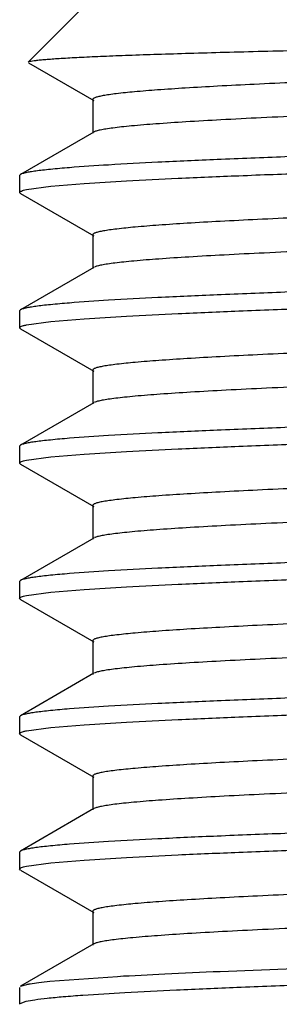
# Model space of a CAD drawing. Units: inches. Extents: x 0 to 11, y 0 to 8.5.
# Drawn here: x 4.7 to 4.7, y 6.3 to 6.5 of the extents above; entities that cross this region are included whole.
import ezdxf

# ---------------------------------------------------------------- set-up
doc = ezdxf.new("R2010")
doc.units = ezdxf.units.IN
doc.header["$LTSCALE"] = 0.605
doc.header["$MEASUREMENT"] = 0
doc.layers.get('0').update_dxf_attribs({"linetype": 'CONTINUOUS'})

msp = doc.modelspace()

# ---------------------------------------------------------------- linework, layer by layer
at = {"color": 7, "linetype": 'Continuous'}
for p, q in [((4.671796324100001, 6.506195251), (4.6600711472, 6.4944700741)), ((4.6601166598, 6.4943452589), (4.6722038455, 6.4873573558)), ((4.672017416, 6.4875728926), (4.672017416, 6.4813228926)), ((4.6722038492, 6.4815384316), (4.6586559871, 6.4737061838)), ((4.6584874156, 6.4735113432), (4.6584874156, 6.4703844336)), ((4.658655989100001, 6.4737061838), (4.6584874228, 6.4735113432)), ((4.6597491933, 6.4709178428), (4.664252875, 6.4715277222)), ((4.664252875, 6.4715277222), (4.6704260136, 6.4720357938)), ((4.6586559969, 6.4701895939), (4.6584874229, 6.4703844336)), ((4.6586559857, 6.4701895939), (4.672203845199999, 6.462357347699999)), ((4.6720174161, 6.462572884199999), (4.6720174161, 6.4563228842)), ((4.6722038489, 6.4565384229), (4.6586559868, 6.4487061751)), ((4.6584874156, 6.4485113348), (4.6584874156, 6.4453844482)), ((4.6586559889, 6.4487061751), (4.6584874229, 6.4485113348)), ((4.659750348999999, 6.445918102), (4.6642544673, 6.446527895599999)), ((4.6642544673, 6.446527895599999), (4.6704278268, 6.4470359354)), ((4.6586559969, 6.445189608500001), (4.6584874228, 6.4453844482)), ((4.6586559856, 6.445189608500001), (4.6722038449, 6.4373573625)), ((4.6720174157, 6.437572899), (4.6720174157, 6.431322899)), ((4.6722038486, 6.4315384377), (4.6586559868, 6.4237061901)), ((4.6586559888, 6.4237061901), (4.6584874228, 6.4235113498)), ((4.6584874156, 6.4235113498), (4.6584874156, 6.420384440499999)), ((4.664253324100001, 6.4215277746), (4.670426702099999, 6.42203585)), ((4.658655997099999, 6.4201896005), (4.6584874229, 6.420384440499999)), ((4.658655985899999, 6.4201896005), (4.6722038455, 6.412357354199999)), ((4.6597493638, 6.4209178861), (4.664253324100001, 6.4215277746)), ((4.6720174161, 6.412572891), (4.6720174161, 6.406322891)), ((4.6722038492, 6.40653843), (4.6586559871, 6.398706182200001)), ((4.6584874156, 6.3985113416), (4.6584874156, 6.395384434199999)), ((4.658655989100001, 6.398706182200001), (4.6584874229, 6.3985113416)), ((4.6597499194, 6.395917997000001), (4.6642538344, 6.3965278184)), ((4.6642538344, 6.3965278184), (4.670426980799999, 6.397035862)), ((4.6586559968, 6.395189594600001), (4.6584874228, 6.395384434199999)), ((4.6586559856, 6.395189594600001), (4.6722038451, 6.3873573484)), ((4.672017416, 6.3875728848), (4.672017416, 6.3813228848)), ((4.6722038488, 6.3815384234), (4.6586559868, 6.373706175700001)), ((4.6584874156, 6.3735113355), (4.6584874156, 6.3703844485)), ((4.6586559888, 6.373706175700001), (4.6584874228, 6.3735113355)), ((4.6597502006, 6.3709180709), (4.6642546477, 6.3715279141)), ((4.6642546477, 6.3715279141), (4.6704282086, 6.3720359627)), ((4.658655996999999, 6.3701896088), (4.6584874228, 6.3703844485)), ((4.6586559857, 6.3701896088), (4.672203845, 6.3623573627)), ((4.6720174158, 6.3625728993), (4.6720174158, 6.356322899299999)), ((4.6722038487, 6.356538437999999), (4.6586559869, 6.3487061904)), ((4.6584874156, 6.34851135), (4.6584874156, 6.3453844389)), ((4.6586559889, 6.3487061904), (4.6584874228, 6.3485113501)), ((4.658655997099999, 6.345189598999999), (4.6584874229, 6.345384439)), ((4.6597493433, 6.3459178802), (4.664253073399999, 6.346527748)), ((4.664253073399999, 6.346527748), (4.6704261454, 6.3470358094)), ((4.658655985899999, 6.345189598999999), (4.6722038455, 6.3373573527)), ((4.6720174161, 6.337572889500001), (4.6720174161, 6.331322889500001)), ((4.6722038493, 6.3315384285), (4.6586559871, 6.3237061807)), ((4.664070213500001, 6.3246362491), (4.6765965395, 6.3255529252)), ((4.6584874156, 6.3235113401), (4.6584874156, 6.320384435299999)), ((4.6596581737, 6.3208982175), (4.6585378423, 6.3204909826))]:
    msp.add_line(p, q, dxfattribs=at)
for points, knots in [([(4.6600711543, 6.4944700741), (4.6600904372, 6.494489353400001), (4.660150428500001, 6.494524124600001), (4.6603299668, 6.494591755), (4.6606712413, 6.4946677623), (4.6612133305, 6.4947554388), (4.6619351333, 6.4948436826), (4.6628347375, 6.4949332503), (4.6639118808, 6.495023208099999), (4.665165104100001, 6.4951135922), (4.667183411, 6.495241615499999), (4.6701336648, 6.495398098099999), (4.6741758735, 6.495578462899999), (4.6788713541, 6.4957596632), (4.6841961642, 6.4959415938), (4.6901229343, 6.496124066799999), (4.6966209699, 6.4963070057), (4.7036564045, 6.4964903585), (4.714002266600001, 6.4967425338), (4.7279778453, 6.497054217000001), (4.7457866466, 6.4974202675), (4.7646980727, 6.497787769299999), (4.7843039005, 6.498156552899999), (4.804177403, 6.4985263955), (4.823882465400001, 6.4988972281), (4.8429831281, 6.4992685173), (4.8660310248, 6.4997438846), (4.8826638142, 6.5001250059), (4.8932267399, 6.5004135888)], [0, 0, 0, 0, 0.0003506602, 0.0008733203999999999, 0.0024714946, 0.0048258081, 0.0079414034, 0.0118180364, 0.0164526373, 0.021840745, 0.0279762134, 0.04245983530000001, 0.0598333947, 0.0800102462, 0.1028881906, 0.1283500485, 0.1562642821, 0.1864857129, 0.2188561327, 0.2893511369, 0.3662556329, 0.4479249451, 0.5325972288, 0.618430419, 0.7035416667000001, 0.7860484567, 0.8641104983, 1, 1, 1, 1]), ([(4.9189020045, 6.4987172855), (4.9175129102, 6.498587143), (4.9144383268, 6.498336504400001), (4.9071616846, 6.497843419500001), (4.896073375799999, 6.497253776799999), (4.880630207, 6.4965768722), (4.8626958236, 6.495896223), (4.8428183004, 6.4952124049), (4.8216049883, 6.4945272222), (4.7997042338, 6.4938413259), (4.7777853876, 6.4931554429), (4.7565183737, 6.49247012), (4.7395007827, 6.4918874112), (4.7266982082, 6.491414326), (4.7178793945, 6.4910681396), (4.7096824757, 6.4907222912), (4.7021701947, 6.4903768796), (4.6954000224, 6.4900321294), (4.6894237558, 6.4896882611), (4.6842869444, 6.4893460803), (4.6800288352, 6.489005810499999), (4.6770461521, 6.488708146), (4.6751249103, 6.4884601408), (4.6740361302, 6.4882894963), (4.6732793156, 6.4881404306), (4.672795084, 6.4880159341), (4.672521377, 6.487931125), (4.6723046043, 6.4878440827), (4.672128675, 6.4877516599), (4.672017431700001, 6.487643703300001), (4.672017428999999, 6.4875728926)], [0, 0, 0, 0, 0.0169236704, 0.037416294, 0.0884676898, 0.1516106066, 0.2249231305, 0.3061694411, 0.3928698296, 0.4823772302, 0.571958496, 0.6588782042, 0.7404825304000001, 0.7785045916, 0.8142808627, 0.8475380777, 0.8780224829000001, 0.9055017479, 0.9297670109, 0.9506346578, 0.9679484170999999, 0.9815819395000001, 0.9869887993, 0.9914449387000001, 0.9949476115000001, 0.9963427931000001, 0.9975029294, 0.9984325421, 0.9991410576, 1, 1, 1, 1]), ([(4.9259413582, 6.4935654051), (4.9257727944, 6.4934838004), (4.9253263065, 6.4933439363), (4.9245128682, 6.4931636066), (4.9234201152, 6.492981539800001), (4.9220518972, 6.4927970948), (4.920409614, 6.492611812000001), (4.917684664599999, 6.4923470228), (4.9136244749, 6.4920257958), (4.9079948263, 6.491656885599999), (4.9013946662, 6.4912864504), (4.8938827794, 6.490914726000001), (4.8855260216, 6.490542270900001), (4.8763988745, 6.4901692495), (4.8629302225, 6.489657043999999), (4.8448280148, 6.489028115700001), (4.822047175, 6.4882906063), (4.7984502949, 6.487552301699999), (4.7748769811, 6.4868139372), (4.7556283522, 6.4861891392), (4.740869992099999, 6.485681841900001), (4.7305149051, 6.485308209099999), (4.7207714028, 6.4849348704), (4.7117263417, 6.4845619162), (4.7034603394, 6.4841895296), (4.6960470537, 6.483817911699999), (4.6895524643, 6.4834476475), (4.6840343903, 6.4830790015), (4.6800705743, 6.482757725599999), (4.677424982200001, 6.4824925779), (4.6758436832, 6.4823073412), (4.674536575899999, 6.482123602100001), (4.6735067793, 6.4819410673), (4.6728234038, 6.4817808987), (4.6724206672, 6.4816443186), (4.6722670706, 6.481574978999999), (4.6722038574, 6.4815384316)], [0, 0, 0, 0, 0.002210469, 0.0054863676, 0.0098421168, 0.0152766391, 0.0217824016, 0.0293472844, 0.0475905434, 0.0698517514, 0.0959365161, 0.1256147986, 0.158623692, 0.1946701056, 0.2334335502, 0.3177108331, 0.4084614478, 0.5024598014, 0.5963643905, 0.6868370436, 0.7297735668, 0.7706621998000001, 0.8091390471, 0.8448617581, 0.8775128503, 0.9068024637000001, 0.9324712361, 0.9542929043, 0.9720772270999999, 0.9794068663, 0.9856743397, 0.9908685734999999, 0.9949829221, 0.9980188743999999, 0.9991381584000001, 1, 1, 1, 1]), ([(4.898549306700001, 6.4828863478), (4.8893590933, 6.482518609900001), (4.8694988263, 6.4818251601), (4.8381474074, 6.4808690852), (4.8043880617, 6.479909176100001), (4.7703032869, 6.4789487333), (4.737995665400001, 6.4779907334), (4.71310541, 6.477164577000001), (4.6955650695, 6.476479182999999), (4.6846825934, 6.4759933012), (4.6755714876, 6.4755106059), (4.6701088895, 6.475151027999999), (4.6676993455, 6.474959512000001)], [0, 0, 0, 0, 0.1194517866, 0.258086223, 0.4073602579, 0.5580723307, 0.7009318701999999, 0.8271341927, 0.8815060023000001, 0.9289071808, 0.9686077815, 1, 1, 1, 1]), ([(4.6704260136, 6.4720357938), (4.6730273774, 6.4722183347), (4.6788241538, 6.4725661968), (4.6883634612, 6.4730384633), (4.6995305763, 6.473513221599999), (4.7171792368, 6.4741786277), (4.7419055458, 6.4749836369), (4.7737246867, 6.475919089500001), (4.8070310614, 6.4768565013), (4.8398735696, 6.4777931495), (4.870328289200001, 6.478726105), (4.8896157424, 6.4794019663), (4.898549306700001, 6.4797594346)], [0, 0, 0, 0, 0.0342735053, 0.07632009940000001, 0.125526785, 0.1811732322, 0.3084387699, 0.4506724619, 0.5995493167, 0.746354085, 0.8824931985, 1, 1, 1, 1]), ([(4.6676993455, 6.474959512000001), (4.6665214924, 6.474865893600001), (4.6648587755, 6.4747227112), (4.662784707799999, 6.4745014984), (4.6615432101, 6.4743470912), (4.6605148881, 6.4741934182), (4.6596995639, 6.474041794600001), (4.6591001292, 6.4738917512), (4.6587745624, 6.4737747271), (4.658655989100001, 6.4737061838)], [0, 0, 0, 0, 0.3872478523, 0.5468946096, 0.6836008586, 0.7972165672, 0.8876888084000001, 0.9551128979000001, 1, 1, 1, 1]), ([(4.920031599800001, 6.4738274179), (4.918724101700001, 6.47369449), (4.9158028875, 6.473440205599999), (4.9087940339, 6.4729403659), (4.8979664194, 6.4723454371), (4.8827476294, 6.4716629646), (4.8649223029, 6.4709764552), (4.8450459876, 6.4702863476), (4.823737985, 6.469594741), (4.801662440299999, 6.468902309600001), (4.7795074105, 6.468209835900001), (4.757963452699999, 6.4675178898), (4.7406992748, 6.4669297259), (4.7276952486, 6.4664521702), (4.7187284368, 6.4661025754), (4.7103892379, 6.465753321), (4.7027427491, 6.465404507200001), (4.695848631700001, 6.4650563609), (4.6897606796, 6.4647091052), (4.684526222300001, 6.4643635538), (4.6801860523, 6.4640199337), (4.677145334900001, 6.4637193463), (4.6751864024, 6.463468902000001), (4.674076171399999, 6.463296575499999), (4.6733044072, 6.463146046699999), (4.6728105498, 6.4630203121), (4.6725314563, 6.462934683899999), (4.6723103519, 6.462846773300001), (4.6721313235, 6.462753646), (4.6720174324, 6.4626446274), (4.672017428999999, 6.462572884199999)], [0, 0, 0, 0, 0.0158690548, 0.0354029697, 0.08484343779999999, 0.1467998453, 0.2193498722, 0.30023751, 0.3869452432, 0.4767733734, 0.5669246368, 0.6545916569, 0.7370447303000001, 0.7755053904000001, 0.8117173770999999, 0.8453986151999999, 0.8762869721, 0.9041423465, 0.9287487538, 0.9499162216, 0.9674829668000001, 0.9813179948999999, 0.9868051188, 0.9913273509, 0.9948816136, 0.9962970683, 0.9974737555, 0.9984161702, 0.999133721, 1, 1, 1, 1]), ([(4.6584874229, 6.4703844336), (4.6584874294, 6.4704360946), (4.6585548943, 6.470518171799999), (4.6586731383, 6.4705918848), (4.6588825875, 6.470690681000001), (4.659244599, 6.4708034945), (4.6595641467, 6.470878670399999), (4.6597491933, 6.4709178428)], [0, 0, 0, 0, 0.1098183858, 0.1942102231, 0.3028955524, 0.5979203192, 1, 1, 1, 1]), ([(4.9257775589, 6.468495549199999), (4.9255740333, 6.4684180127), (4.9250660948, 6.4682799626), (4.9241626882, 6.4681004166), (4.9229867883, 6.4679192206), (4.921541341499999, 6.4677362971), (4.9198286494, 6.4675526119), (4.917023235299999, 6.4672912405), (4.912879868, 6.466973342899999), (4.9071710084, 6.466607836100001), (4.9005187448, 6.4662409306), (4.8929811057, 6.465872864400001), (4.8846238233, 6.4655041223), (4.8755198524, 6.4651348574), (4.8621237557, 6.464628242100001), (4.844154871000001, 6.4640058585), (4.8215721044, 6.463275657300001), (4.7982065819, 6.4625446864), (4.7748726305, 6.4618137514), (4.7523834709, 6.4610836537), (4.734530156, 6.460460958200001), (4.7212548984, 6.4599539227), (4.712261095, 6.4595847218), (4.7040256789, 6.4592160742), (4.6966205332, 6.4588481402), (4.6901102156, 6.458481457), (4.6845515215, 6.4581162602), (4.6805378697, 6.4577983286), (4.6778394688, 6.457536410199999), (4.6762088117, 6.457352962000001), (4.6748464799, 6.457170346), (4.6737540279, 6.456989896100001), (4.672934922, 6.456811202999999), (4.672482985299999, 6.4566727916), (4.6723098358, 6.456592838300001)], [0, 0, 0, 0, 0.0025736713, 0.006200046700000001, 0.0108860358, 0.0166279457, 0.0234166874, 0.0312396769, 0.0499223362, 0.0725197545, 0.0988383195, 0.1286504705, 0.1616974412, 0.197691746, 0.2363199747, 0.3201115219, 0.4101561392, 0.5033189081, 0.5963559146, 0.6860276216, 0.7692122231999999, 0.8074555406, 0.8430149593999999, 0.8755809233, 0.9048702258, 0.9306287759999999, 0.9526340455, 0.9706978456, 0.9782032303, 0.9846701995, 0.9900870920999999, 0.9944461622, 0.9977462959000001, 1, 1, 1, 1]), ([(4.898549306700001, 6.4578863357), (4.8893588531, 6.4575185882), (4.869498049700001, 6.456825122000001), (4.8381457923, 6.4558690258), (4.8043855935, 6.4549090952), (4.7703001025, 6.4539486313), (4.7379920459, 6.452990610900001), (4.7131016619, 6.452164435199999), (4.6955614486, 6.4514790227), (4.684679262, 6.450993131000001), (4.6755685819, 6.4505104264), (4.6701063137, 6.4501508378), (4.6676969583, 6.4499593129)], [0, 0, 0, 0, 0.1194536697, 0.2580905173, 0.4073669281, 0.5580807496, 0.7009408792, 0.8271421687999999, 0.8815127451000001, 0.9289121853, 0.9686105398, 1, 1, 1, 1]), ([(4.6704278268, 6.4470359354), (4.6730293047, 6.447218471), (4.678826279, 6.4475663257), (4.6883658378, 6.4480385854), (4.6995331159, 6.4485133365), (4.7171818269, 6.4491787298), (4.741908017, 6.4499837252), (4.7737268379, 6.450919163099999), (4.8070327181, 6.4518565596), (4.8398746499, 6.4527931924), (4.8703288079, 6.4537261325), (4.8896159029, 6.4544019821), (4.898549306700001, 6.4547594435)], [0, 0, 0, 0, 0.0342752706, 0.0763232984, 0.1255310799, 0.1811783049, 0.3084444744, 0.4506777766, 0.5995535119, 0.7463567759, 0.8824943731999999, 1, 1, 1, 1]), ([(4.6676969583, 6.4499593129), (4.6665194291, 6.4498657086), (4.6648571679, 6.4497225476), (4.6627836666, 6.4495013686), (4.6615425013, 6.4493469846), (4.6605144479, 6.4491933347), (4.659699328899999, 6.449041733400001), (4.6591000337, 6.4488917122), (4.6587745397, 6.448774705499999), (4.6586559889, 6.4487061751)], [0, 0, 0, 0, 0.3872429477, 0.5468882695, 0.6835938956000001, 0.7972098809, 0.8876833534, 0.9551096487999999, 1, 1, 1, 1]), ([(4.9200744319, 6.4488317866), (4.9187702249, 6.4486987423), (4.9158552025, 6.4484443132), (4.9088571884, 6.4479442023), (4.8980401813, 6.4473490705), (4.8828305979, 6.4466663798), (4.865009875299999, 6.4459796411), (4.8451338481, 6.4452892857), (4.8238222867, 6.444597425800001), (4.8017399607, 6.4439047365), (4.7795756701, 6.4432120025), (4.7580207951, 6.4425197947), (4.7407468699, 6.4419314154), (4.7277348653, 6.441453683), (4.7187621828, 6.441103953400001), (4.7104173369, 6.4407545642), (4.7027655177, 6.4404056159), (4.6958664754, 6.4400573352), (4.6897740831, 6.4397099454), (4.6845357427, 6.4393642606), (4.6801923083, 6.439020508), (4.6771492819, 6.4387198049), (4.6751888496, 6.438469264), (4.6740777648, 6.438296871), (4.6733054056, 6.438146284299999), (4.6728111652, 6.4380205006), (4.6725318573, 6.43793484), (4.6723105804, 6.437846895), (4.6721314288, 6.4377537399), (4.672017432, 6.437644679299999), (4.6720174287, 6.437572899)], [0, 0, 0, 0, 0.0158269199, 0.0353224844, 0.0846984393, 0.146607242, 0.2191266137, 0.2999997568, 0.3867076701, 0.4765485637, 0.5667226147, 0.6544195674000001, 0.7369066687000001, 0.7753849348999999, 0.8116144041, 0.8453126686, 0.8762172414, 0.9040877239, 0.9287078325, 0.9498873465000001, 0.9674642563, 0.9813073808, 0.9867977312999999, 0.9913226201, 0.9948789561, 0.9962952259000001, 0.9974725787000001, 0.9984155086, 0.9991334237999999, 1, 1, 1, 1]), ([(4.6584874228, 6.4453844482), (4.6584874293, 6.4454361391), (4.6585549692, 6.445518256900001), (4.658673310899999, 6.4455919954), (4.6588829557, 6.4456908387), (4.6592452969, 6.445803701699999), (4.6595651342, 6.445878911799999), (4.659750348999999, 6.445918102)], [0, 0, 0, 0, 0.1097903117, 0.1941771026, 0.3028621234, 0.597897574, 1, 1, 1, 1]), ([(4.9258660991, 6.443531225), (4.9256809826, 6.4434520954), (4.9252068266, 6.4433135923), (4.9243537315, 6.4431342539), (4.923226740400001, 6.4429532251), (4.9218290959, 6.4427701915), (4.9201626768, 6.442586349400001), (4.9174158219, 6.442324214299999), (4.9133411816, 6.4420057746), (4.9077091967, 6.441639864600001), (4.9011260114, 6.4412724985), (4.893649240899999, 6.440903914600001), (4.8853442907, 6.4405346299), (4.8762838951, 6.4401648029), (4.8629281411, 6.4396571303), (4.8449877031, 6.4390335849), (4.822413658299999, 6.4383022816), (4.7990248732, 6.4375701716), (4.7756391507, 6.4368380652), (4.7530741812, 6.4361067714), (4.7351449464, 6.435483195900001), (4.721800905299999, 6.4349754826), (4.7127511915, 6.4346056616), (4.7044580581, 6.4342363859), (4.696994130299999, 6.433867814299999), (4.6904246967, 6.43350047), (4.684807256, 6.43313459), (4.6807451845, 6.432816149), (4.6780086997, 6.432553957200001), (4.676350226399999, 6.4323701403), (4.6749606291, 6.432187139400001), (4.6738417248, 6.4320061711), (4.6729967917, 6.4318269472), (4.672528058399999, 6.4316883917), (4.672345892, 6.4316090199)], [0, 0, 0, 0, 0.0023784617, 0.005809498299999999, 0.0103030262, 0.0158568612, 0.022462754, 0.0301086391, 0.0484560047, 0.0707457089, 0.0967863651, 0.126352199, 0.1591858015, 0.1950006458, 0.2334838876, 0.3170892124, 0.4070828709000001, 0.5003215021, 0.5935479413, 0.6835054317, 0.7670519508, 0.8054978957, 0.8412705790999999, 0.8740575418000001, 0.9035726998, 0.9295591199, 0.9517914972, 0.9700789341, 0.9776939925, 0.984268749, 0.9897911611, 0.9942530054000001, 0.9976524060999999, 1, 1, 1, 1]), ([(4.898549306700001, 6.4328863453), (4.8893590386, 6.432518605599999), (4.8694986493, 6.431825152899999), (4.8381470393, 6.430869074199999), (4.8043874992, 6.4299091612), (4.770302561399999, 6.428948714500001), (4.737994841, 6.427990710900001), (4.7131045562, 6.427164550800001), (4.6955642447, 6.426479153), (4.6846818345, 6.4259932694), (4.6755708256, 6.4255105723), (4.6701083028, 6.4251509922), (4.6676988018, 6.4249594743)], [0, 0, 0, 0, 0.1194522152, 0.2580872017, 0.407361779, 0.5580742497, 0.7009339217, 0.8271360095999999, 0.8815075388, 0.928908321, 0.9686084105, 1, 1, 1, 1]), ([(4.670426702099999, 6.42203585), (4.673028109200001, 6.422218389), (4.6788249609, 6.4225662485), (4.6883643639, 6.4230385128), (4.6995315409, 6.4235132687), (4.7171802206, 6.4241786703), (4.7419064848, 6.4249836748), (4.7737255046, 6.4259191224), (4.8070316915, 6.426856529), (4.8398739805, 6.4277931719), (4.8703284863, 6.4287261221), (4.8896158034, 6.429401979400001), (4.898549306700001, 6.429759445299999)], [0, 0, 0, 0, 0.0342741761, 0.0763213162, 0.1255284172, 0.18117516, 0.3084409383, 0.4506744857, 0.5995509159, 0.7463551087000001, 0.8824936448, 1, 1, 1, 1]), ([(4.6676988018, 6.4249594743), (4.6665210223, 6.4248658592), (4.6648584092, 6.4247226817), (4.6627844703, 6.4245014768), (4.6615430483, 6.4243470749), (4.6605147875, 6.4241934073), (4.6596995101, 6.424041788899999), (4.6591001072, 6.423891750599999), (4.658774557, 6.4237747305), (4.6586559888, 6.4237061901)], [0, 0, 0, 0, 0.3872467586, 0.5468931945000001, 0.6835993019, 0.7972150695999999, 0.8876875826, 0.9551121681999999, 1, 1, 1, 1]), ([(4.9200237934, 6.423826635399999), (4.9187156968, 6.4236937286), (4.9157933572, 6.423439470700001), (4.9087825336, 6.4229396803), (4.8979529918, 6.4223447885), (4.8827325294, 6.421662355800001), (4.8649063674, 6.420975888099999), (4.8450300014, 6.4202858256), (4.823722647799999, 6.419594265), (4.801648338, 6.4189018804), (4.7794949936, 6.418209453899999), (4.7579530221, 6.4175175552), (4.7406906174, 6.4169294303), (4.7276880425, 6.4164519065), (4.7187222987, 6.4161023362), (4.710384127, 6.4157531061), (4.702738607900001, 6.4154043166), (4.6958453864, 6.4150561946), (4.6897582418, 6.4147089631), (4.6845244905, 6.4143634358), (4.6801849139, 6.414019839500001), (4.677144616600001, 6.4137192735), (4.6751859571, 6.413468845900001), (4.6740758816, 6.4132965321), (4.6733042254, 6.413146013), (4.6728104376, 6.413020287799999), (4.6725313832, 6.4129346654), (4.6723103105, 6.4128467605), (4.6721313046, 6.412753639), (4.672017431800001, 6.4126446275), (4.6720174292, 6.412572891)], [0, 0, 0, 0, 0.01587672, 0.035417605, 0.0848698032, 0.1468348659, 0.2193904681, 0.3002807401, 0.3869884393, 0.4768142473, 0.5669613664, 0.6546229442, 0.7370698314, 0.7755272905, 0.8117360987000001, 0.8454142398000001, 0.8762996492, 0.9041522754000001, 0.9287561920999999, 0.9499214715000001, 0.9674863701, 0.981319928, 0.9868064594, 0.9913282123, 0.9948820948999999, 0.9962974059999999, 0.9974739703, 0.9984162884000001, 0.9991337754, 1, 1, 1, 1]), ([(4.6584874229, 6.420384440499999), (4.6584874294, 6.4204361059), (4.6585549053, 6.4205181891), (4.6586731638, 6.4205919059), (4.6588826418, 6.4206907092), (4.6592447019, 6.42080353), (4.6595642924, 6.4208787111), (4.6597493638, 6.4209178861)], [0, 0, 0, 0, 0.1098142836, 0.1942053833, 0.3028906676, 0.5979169961, 1, 1, 1, 1]), ([(4.9258537779, 6.4185260104), (4.9256658824, 6.4184471024), (4.925186636399999, 6.418308624400001), (4.924325867799999, 6.418129225), (4.9231912986, 6.417948123), (4.9217860966, 6.4177650614), (4.9201122246, 6.4175812001), (4.9173556587, 6.4173191166), (4.9132692587, 6.417000682), (4.9076236728, 6.4166347463), (4.9010276509, 6.4162673626), (4.8935389184, 6.4158987691), (4.8852229864, 6.4155294785), (4.8761526845, 6.4151596483), (4.8627861078, 6.4146520176), (4.8448353796, 6.414028505), (4.8222530878, 6.4132971974), (4.7988616836, 6.4125650895), (4.7754790479, 6.4118329916), (4.7529227488, 6.4111017125), (4.7350041097, 6.4104781135), (4.721671083, 6.4099703662), (4.712631368899999, 6.4096005538), (4.7043492719, 6.409231289400001), (4.6968973186, 6.408862732699999), (4.6903406908, 6.4084954114), (4.684736774, 6.4081295623), (4.680686369, 6.4078111212), (4.6779594975, 6.4075488819), (4.676308383899999, 6.407365088500001), (4.6749262392, 6.4071821168), (4.6738148047, 6.4070012216), (4.6729774185, 6.4068220761), (4.6725136807, 6.4066834949), (4.672334251100001, 6.406603894)], [0, 0, 0, 0, 0.0024076783, 0.0058682636, 0.0103915312, 0.0159749441, 0.0226100706, 0.0302847894, 0.0486883229, 0.0710317016, 0.0971230606, 0.1267361631, 0.159613186, 0.1954672188, 0.2339850752, 0.3176447647, 0.4076714874, 0.5009207747, 0.594135145, 0.6840583199, 0.7675495337, 0.8059605553, 0.8416938608, 0.8744373597, 0.9039053484999999, 0.9298413231, 0.9520204385, 0.9702522957999999, 0.9778388701999999, 0.9843847794, 0.9898780755, 0.9943106690000001, 0.9976809079000001, 1, 1, 1, 1]), ([(4.898549306700001, 6.4078863466), (4.8893589058, 6.4075186012), (4.869498219900001, 6.4068251384), (4.838146146600001, 6.405869046699999), (4.8043861349, 6.404909120599999), (4.7703008007, 6.403948661), (4.737992838999999, 6.4029906448), (4.7131024829, 6.402164472999999), (4.6955622417, 6.401479064199999), (4.684679991499999, 6.400993174500001), (4.6755692181, 6.4005104717), (4.6701068775, 6.4001508853), (4.6676974808, 6.399959362200001)], [0, 0, 0, 0, 0.1194532569, 0.2580895745, 0.407365461, 0.5580789024, 0.7009389035, 0.8271404198000001, 0.881511267, 0.9289110881, 0.968609935, 1, 1, 1, 1]), ([(4.670426980799999, 6.397035862), (4.6730284054, 6.3972184), (4.6788252874, 6.3975662582), (4.6883647289, 6.3980385211), (4.699531931, 6.398513275599999), (4.7171806184, 6.3991786749), (4.7419068639, 6.399983676900001), (4.773725833899999, 6.400919121799999), (4.8070319448, 6.4018565257), (4.8398741457, 6.402793166), (4.8703285658, 6.4037261137), (4.889615828, 6.404401969099999), (4.898549306700001, 6.4047594339)], [0, 0, 0, 0, 0.0342744463, 0.0763218059, 0.125529076, 0.1811759381, 0.3084418129, 0.4506752954, 0.5995515528, 0.7463555195999999, 0.8824938253, 1, 1, 1, 1]), ([(4.6676974808, 6.399959362200001), (4.6665198808, 6.3998657548), (4.66485752, 6.399722589), (4.6627838948, 6.3995014025), (4.6615426568, 6.3993470134), (4.6605145446, 6.399193358400001), (4.6596993807, 6.3990417522), (4.6591000549, 6.398891726), (4.6587745449, 6.398774715399999), (4.658655989100001, 6.398706182200001)], [0, 0, 0, 0, 0.3872439957, 0.5468896266, 0.6835953897, 0.7972113175, 0.8876845268000001, 0.9551103476999999, 1, 1, 1, 1]), ([(4.919972109700001, 6.398821383), (4.918660066, 6.3986886149), (4.9157303013, 6.3984345322), (4.9087064823, 6.397935067300001), (4.897864229800001, 6.3973404216), (4.882632743899999, 6.3966582521), (4.864801084, 6.3959720613), (4.8449243995, 6.3952822977), (4.8236213437, 6.3945910424), (4.8015551976, 6.3938989688), (4.7794129901, 6.393206856), (4.7578841411, 6.3925152726), (4.7406334495, 6.3919274074), (4.7276404605, 6.3914500964), (4.7186817686, 6.3911006885), (4.7103503802, 6.390751620700001), (4.7027112636, 6.3904029933), (4.6958239576, 6.390055033099999), (4.689742145199999, 6.389707962999999), (4.6845130572, 6.3893625964), (4.6801774002, 6.3890191596), (4.677139876, 6.3887187333), (4.6751830177, 6.3884684214), (4.6740739679, 6.3882961885), (4.673303026, 6.3881457382), (4.6728096981, 6.3880200727), (4.6725309011, 6.387934489299999), (4.6723100359, 6.3878466252), (4.6721311781, 6.387753537899999), (4.672017431, 6.3876445767), (4.6720174292, 6.3875728848)], [0, 0, 0, 0, 0.0159272991, 0.0355142114, 0.0850438357, 0.1470660153, 0.219658397, 0.3005660503, 0.3872735222, 0.4770840057, 0.5672037702, 0.6548294293, 0.737235478, 0.7756718136, 0.8118596441, 0.8455173579999999, 0.8763833076, 0.9042178090999999, 0.9288052842, 0.949956117, 0.9675088192, 0.9813326665000001, 0.9868153212, 0.9913338903, 0.9948852814, 0.9962996191, 0.9974753833, 0.9984170804000001, 0.9991341325, 1, 1, 1, 1]), ([(4.6584874228, 6.395384434199999), (4.6584874293, 6.395436114), (4.6585549413, 6.395518216699999), (4.6586732467, 6.395591945700001), (4.6588828188, 6.3956907715), (4.6592450374, 6.3958036161), (4.6595647671, 6.3958788135), (4.6597499194, 6.395917997000001)], [0, 0, 0, 0, 0.1098007365, 0.1941894008, 0.3028745369, 0.5979060221, 1, 1, 1, 1]), ([(4.9258414485, 6.393520865), (4.925650834, 6.3934421732), (4.9251665677, 6.3933037259), (4.9242982447, 6.3931242518), (4.9231561955, 6.392943082), (4.9217435439, 6.3927599932), (4.9200623188, 6.392576110499999), (4.917296161, 6.3923140754), (4.9131981336, 6.3919956438), (4.9075390864, 6.3916296801), (4.9009303399, 6.3912622761), (4.893429732, 6.3908936705), (4.8851028782, 6.3905243711), (4.8760227054, 6.3901545349), (4.862645306, 6.3896469415), (4.8446842371, 6.389023456399999), (4.8220935864, 6.388292139), (4.7986993983, 6.3875600274), (4.775319652599999, 6.3868279324), (4.752771818899999, 6.3860966623), (4.734863609700001, 6.385473035), (4.7215414769, 6.3849652494), (4.7125116876, 6.3845954426), (4.7042405651, 6.384226186699999), (4.6968005405, 6.383857642000001), (4.690256689, 6.3834903409), (4.684666285400001, 6.3831245203), (4.680627549900001, 6.3828060765), (4.6779103045, 6.3825437872), (4.676266567, 6.3823600162), (4.6748918976, 6.3821770726), (4.6737879572, 6.3819962511), (4.6729581512, 6.3818171837), (4.6724994255, 6.381678577100001), (4.6723227546, 6.3815987401)], [0, 0, 0, 0, 0.002436359, 0.005926196700000001, 0.0104787679, 0.0160913272, 0.0227553145, 0.0304585109, 0.0489175633, 0.07131408339999999, 0.0974557103, 0.1271157616, 0.1600359762, 0.1959290798, 0.2344815224, 0.3181957863, 0.4082560749, 0.5015167341, 0.5947198756000001, 0.6846096096, 0.768046331, 0.8064227827, 0.8421170298, 0.8748173175, 0.9042383359, 0.9301239896, 0.9522498998000001, 0.9704261501000001, 0.9779841986, 0.9845011993, 0.9899652983, 0.9943685422, 0.9977095086, 1, 1, 1, 1]), ([(4.898549306700001, 6.382886335), (4.8893589579, 6.382518591799999), (4.8694983882, 6.3818251328), (4.8381464963, 6.3808690461), (4.8043866693, 6.3799091251), (4.7703014907, 6.3789486706), (4.7379936241, 6.377990659500001), (4.7131032962, 6.3771644925), (4.6955630274, 6.3764790883), (4.6846807145, 6.3759932011), (4.6755698488, 6.375510500800001), (4.6701074368, 6.375150917000001), (4.667697999200001, 6.3749593961)], [0, 0, 0, 0, 0.1194528483, 0.2580886461, 0.4073640225, 0.5580770803, 0.7009369504, 0.8271386909, 0.8815098056999999, 0.9289100034000001, 0.9686093382, 1, 1, 1, 1]), ([(4.6704282086, 6.3720359627), (4.6730297106, 6.3722184972), (4.678826726700001, 6.3725663505), (4.6883663384, 6.3730386089), (4.699533650799999, 6.3735133586), (4.7171823724, 6.3741787494), (4.7419085376, 6.3749837422), (4.7737272914, 6.3759191772), (4.8070330676, 6.3768565709), (4.8398748777, 6.3777932008), (4.8703289171, 6.378726137999999), (4.8896159366, 6.379401985499999), (4.898549306700001, 6.3797594456)], [0, 0, 0, 0, 0.0342756435, 0.0763239725, 0.1255319848, 0.1811793734, 0.308445676, 0.4506788996, 0.5995543989, 0.7463573431999999, 0.8824946201999999, 1, 1, 1, 1]), ([(4.667697999200001, 6.3749593961), (4.6665203287, 6.374865785599999), (4.6648578688, 6.3747226154), (4.6627841203, 6.3745014217), (4.6615428101, 6.3743470277), (4.6605146396, 6.374193367799999), (4.6596994311, 6.3740417568), (4.6591000751, 6.373891726), (4.6587745494, 6.373774711699999), (4.6586559888, 6.373706175700001)], [0, 0, 0, 0, 0.3872451037, 0.5468910573, 0.6835969568000001, 0.7972128178, 0.8876857452, 0.9551110737999999, 1, 1, 1, 1]), ([(4.9199533791, 6.3738194992), (4.9186399104, 6.3736867813), (4.915707465400001, 6.3734327622), (4.908678956, 6.372933415199999), (4.8978321174, 6.3723388591), (4.882596656, 6.3716567853), (4.8647630167, 6.370970695), (4.8448862234, 6.3702810398), (4.8235847259, 6.3695898952), (4.8015215343, 6.3688979342), (4.7793833547, 6.3682059349), (4.7578592501, 6.367514465599999), (4.7406127922, 6.366926694299999), (4.727623267699999, 6.3664494603), (4.7186671239, 6.366100110900001), (4.7103381866, 6.365751101799999), (4.7027013831, 6.365402532899999), (4.6958162143, 6.3650546311), (4.6897363288, 6.3647076192), (4.6845089262, 6.3643623105), (4.6801746861, 6.3640189315), (4.6771381636, 6.3637185548), (4.675181955899999, 6.363468285700001), (4.674073276000001, 6.3632960806), (4.6733025926, 6.3631456567), (4.6728094311, 6.3630200115), (4.672530727, 6.3629344423), (4.672309936, 6.3628465939), (4.6721311315, 6.3627535177), (4.672017431700001, 6.3626445751), (4.6720174287, 6.3625728993)], [0, 0, 0, 0, 0.0159455688, 0.0355491057, 0.0851066933, 0.1471494979, 0.2197551604, 0.300669089, 0.3873764759, 0.4771814212, 0.5672913043, 0.6549039879, 0.7372952867, 0.7757239989, 0.8119042514, 0.8455545918999999, 0.8764135147, 0.9042414729000001, 0.9288230118, 0.9499686228, 0.9675169208, 0.9813372578, 0.9868185232, 0.9913359358, 0.9948864342, 0.9963004121, 0.9974758905, 0.9984173689, 0.9991342603, 1, 1, 1, 1]), ([(4.6584874228, 6.3703844485), (4.6584874293, 6.370436135499999), (4.6585549595, 6.3705182481), (4.6586732888, 6.370591983400001), (4.6588829084, 6.3706908207), (4.659245207300001, 6.370803677300001), (4.6595650074, 6.3708788831), (4.6597502006, 6.3709180709)], [0, 0, 0, 0, 0.109793924, 0.194181364, 0.3028664251, 0.5979005024, 1, 1, 1, 1]), ([(4.9258263612, 6.3685147083), (4.9256324019, 6.3684362347), (4.925141845, 6.368297774099999), (4.924263966, 6.3681181461), (4.9231122436, 6.367936830700001), (4.9216897592, 6.367753641599999), (4.9199986204, 6.3675696655), (4.917219124, 6.3673075894), (4.9131044143, 6.3669890433), (4.9074254442, 6.36662291), (4.9007970529, 6.3662553451), (4.893277294700001, 6.3658865874), (4.8849320036, 6.365517139800001), (4.8758343237, 6.3651471582), (4.862436050199999, 6.364639426799999), (4.8444527567, 6.364015752799999), (4.8218409252, 6.363284156000001), (4.7984337929, 6.3625517736), (4.7750504079, 6.361819418200001), (4.7525089814, 6.361087899299999), (4.7346126066, 6.360463991), (4.7213052078, 6.359955942899999), (4.7122903683, 6.3595860097), (4.7040367071, 6.359216633300001), (4.6966165561, 6.358847975700001), (4.6900948628, 6.35848058), (4.6845287513, 6.3581146821), (4.6805115186, 6.3577961149), (4.677812433, 6.3575336216), (4.6761829194, 6.3573498296), (4.6748228765, 6.357166876900001), (4.6737337894, 6.356986147100001), (4.6729192312, 6.356807179), (4.6724706261, 6.3566684727), (4.6722996196, 6.356588094)], [0, 0, 0, 0, 0.0024718743, 0.0059986387, 0.0105889442, 0.0162397883, 0.0229424457, 0.0306845653, 0.0492217685, 0.0716961117, 0.0979143658, 0.1276489954, 0.1606408718, 0.1966018783, 0.235217623, 0.3190414855, 0.4091837206, 0.5024934357, 0.5957085753, 0.6855703839, 0.7689378836, 0.8072642504, 0.8428983123999999, 0.8755286192, 0.9048702625, 0.9306676714, 0.9526970946, 0.9707693856999999, 0.9782729356000001, 0.9847339458, 0.9901407451, 0.9944856389, 0.9977676876, 1, 1, 1, 1]), ([(4.898549306700001, 6.3578863473), (4.8893590694, 6.3575186089), (4.8694987491, 6.356825157999999), (4.838147247, 6.355869081900001), (4.8043878166, 6.3549091715), (4.7703029705, 6.3539487274), (4.7379953058, 6.3529907262), (4.7131050374, 6.3521645685), (4.6955647096, 6.351479173), (4.6846822623, 6.350993290599999), (4.6755711987, 6.3505105947), (4.6701086334, 6.350151016), (4.6676991081, 6.3499594992)], [0, 0, 0, 0, 0.1194519738, 0.2580866494, 0.4073609192, 0.5580731666, 0.7009327653, 0.8271349852, 0.8815066722, 0.928907678, 0.9686080554000001, 1, 1, 1, 1]), ([(4.6704261454, 6.3470358094), (4.6730275174, 6.34721835), (4.6788243082, 6.347566211699999), (4.6883636339, 6.348038477999999), (4.6995307608, 6.348513236100001), (4.7171794249, 6.3491786416), (4.7419057253, 6.3499836502), (4.7737248427, 6.350919102100001), (4.8070311814, 6.3518565132), (4.839873647799999, 6.352793160599999), (4.8703283267, 6.3537261153), (4.8896157541, 6.354401976), (4.898549306700001, 6.3547594439)], [0, 0, 0, 0, 0.0342736333, 0.0763203318, 0.1255270971, 0.1811736009, 0.3084391843, 0.4506728466, 0.5995496193, 0.7463542793000001, 0.8824932834, 1, 1, 1, 1]), ([(4.6676991081, 6.3499594992), (4.6665212871, 6.3498658822), (4.6648586155, 6.349722702), (4.662784604, 6.3495014927), (4.6615431393, 6.3493470878), (4.6605148439, 6.3491934172), (4.6596995402, 6.349041795900001), (4.6591001194, 6.3488917547), (4.6587745599, 6.3487747324), (4.6586559889, 6.3487061904)], [0, 0, 0, 0, 0.3872473838, 0.5468940049000001, 0.6836001959, 0.7972159309, 0.8876882894, 0.9551125884, 1, 1, 1, 1]), ([(4.9201168801, 6.348836127), (4.9188159509, 6.3487029671), (4.9159070945, 6.3484483916), (4.9089198771, 6.3479480106), (4.8981134393, 6.347352675), (4.8829130363, 6.346669766000001), (4.8650969145, 6.3459827977), (4.8452211934, 6.345292194500001), (4.8239061079, 6.3446000813), (4.8018170488, 6.343907134099999), (4.7796435556, 6.34321414), (4.7580778272, 6.342521670700001), (4.7407942107, 6.3419330762), (4.7277742719, 6.3414551674), (4.7187957512, 6.341105303200001), (4.710445288, 6.3407557797), (4.7027881665, 6.340406697000001), (4.695884225199999, 6.3400582823), (4.6897874168, 6.3397107589), (4.6845452145, 6.3393649409), (4.6801985335, 6.3390210564), (4.6771532096, 6.3387202368), (4.6751912849, 6.3384696013), (4.6740793502, 6.3382971402), (4.6733063999, 6.3381464978), (4.6728117785, 6.3380206636), (4.672532257099999, 6.3379349709), (4.6723108075, 6.3378469933), (4.6721315339, 6.3377538076), (4.672017433500001, 6.337644706900001), (4.6720174282, 6.337572889500001)], [0, 0, 0, 0, 0.0157849851, 0.0352423931, 0.08455413619999999, 0.146415556, 0.2189043968, 0.2997631009, 0.3864711828, 0.4763247748, 0.5665215071, 0.6542482529, 0.7367692304000001, 0.7752650121, 0.8115118912999999, 0.8452271029999999, 0.8761478248000001, 0.9040333457999999, 0.9286670940999999, 0.9498585945999999, 0.9674456196, 0.9812968054000001, 0.9867903801000001, 0.9913179028, 0.9948763117, 0.9962933823000001, 0.9974714041, 0.9984148541, 0.9991331237000001, 1, 1, 1, 1]), ([(4.6584874229, 6.345384439), (4.6584874294, 6.3454361039), (4.658554904, 6.3455181864), (4.6586731607, 6.3455919027), (4.658882635299999, 6.3456907051), (4.659244689599999, 6.3458035251), (4.6595642749, 6.3458787055), (4.6597493433, 6.3459178802)], [0, 0, 0, 0, 0.1098147801, 0.1942059691, 0.302891259, 0.5979173988, 1, 1, 1, 1]), ([(4.9257896396, 6.343500194), (4.925588048, 6.3434222937), (4.9250832582, 6.3432839307), (4.924184023, 6.343104098), (4.9230111421, 6.3429226025), (4.9215676087, 6.3427393382), (4.9198556934, 6.342555304299999), (4.9170491074, 6.3422933621), (4.9129015686, 6.341974825599999), (4.9071846076, 6.3416086139), (4.900520327, 6.3412409925), (4.8929670948, 6.3408722004), (4.884591043399999, 6.3405027276), (4.8754655855, 6.3401327286), (4.8620369156, 6.3396251012), (4.8440246659, 6.3390015043), (4.821389566600001, 6.3382698789), (4.7979749553, 6.337537485199999), (4.7746001468, 6.3368051367), (4.752083057, 6.3360736424), (4.734216499, 6.3354496529), (4.7209401501, 6.3349414949), (4.7119535444, 6.3345715771), (4.7037310724, 6.3342022244), (4.6963447948, 6.333833600399999), (4.6898593563, 6.3334662629), (4.6843315663, 6.3331004462), (4.6803474112, 6.3327818736), (4.6776756037, 6.3325192344), (4.6760669777, 6.332335509299999), (4.6747281074, 6.3321526386), (4.673660200500001, 6.331972135), (4.6728671104, 6.331793397999999), (4.6724326017, 6.3316546349), (4.6722695095, 6.331573532)], [0, 0, 0, 0, 0.0025532955, 0.006162912800000001, 0.0108361634, 0.0165694723, 0.0233537775, 0.0311764761, 0.04987073769999999, 0.0724954079, 0.0988558611, 0.1287232629, 0.1618373226, 0.197908812, 0.2366223846, 0.3206005426, 0.4108376147, 0.504179362, 0.5973625817, 0.6871296186, 0.7703428098999999, 0.8085712984000001, 0.8440947990000001, 0.8766028079000001, 0.90581152, 0.9314665423, 0.9533454208, 0.9712604066, 0.9786832563, 0.9850625023, 0.9903867518, 0.9946486918, 0.9978480905, 1, 1, 1, 1]), ([(4.6765965395, 6.3255529252), (4.679511123399999, 6.325720919299999), (4.6858437649, 6.326046897599999), (4.700333217, 6.3266865126), (4.7214576488, 6.327455067000001), (4.7496017268, 6.3283426313), (4.7803617651, 6.3292337147), (4.8121124895, 6.3301265945), (4.843176361, 6.3310182486), (4.8719120538, 6.3319065527), (4.8901058569, 6.3325484883), (4.898549306700001, 6.332886345199999)], [0, 0, 0, 0, 0.0394378771, 0.0856580983, 0.195924848, 0.3249890486, 0.4660396519, 0.6116300094, 0.754072897, 0.8858478536, 1, 1, 1, 1]), ([(4.898549306700001, 6.3297594335), (4.8895942717, 6.3294011062), (4.8702588996, 6.3287237689), (4.8397290657, 6.3277888725), (4.8068094577, 6.3268502712), (4.7734369845, 6.3259109233), (4.7415752047, 6.324973573099999), (4.7168331471, 6.3241667847), (4.6991914644, 6.3234997151), (4.688046293, 6.3230240114), (4.6785407823, 6.322550852999999), (4.672770563299999, 6.3222020137), (4.6701845207, 6.3220187664)], [0, 0, 0, 0, 0.1176644225, 0.2540065931, 0.4010129194, 0.5500402261999999, 0.6923261336, 0.8195060504, 0.8750488012000001, 0.9241081546, 0.9659628061, 1, 1, 1, 1]), ([(4.6586559875, 6.3237061807), (4.658738459599999, 6.3237538537), (4.6589508178, 6.3238406323), (4.6593336998, 6.323953042899999), (4.6598351762, 6.3240665807), (4.6607376371, 6.3242329647), (4.6621620989, 6.3244318692), (4.6633824863, 6.3245664969), (4.664070213500001, 6.3246362491)], [0, 0, 0, 0, 0.0518615007, 0.1241042774, 0.2172773073, 0.3315804117, 0.6236642523, 1, 1, 1, 1]), ([(4.6701845207, 6.3220187664), (4.6689737161, 6.3219329687), (4.6667705284, 6.3217655811), (4.6637999713, 6.3214929942), (4.6614993466, 6.3212227504), (4.6601932176, 6.3210157817), (4.6596581737, 6.3208982175)], [0, 0, 0, 0, 0.3438208277000001, 0.6258502688, 0.8448332359, 1, 1, 1, 1])]:
    msp.add_open_spline(points, degree=3, knots=knots, dxfattribs=at)

doc.saveas('drawing.dxf')
